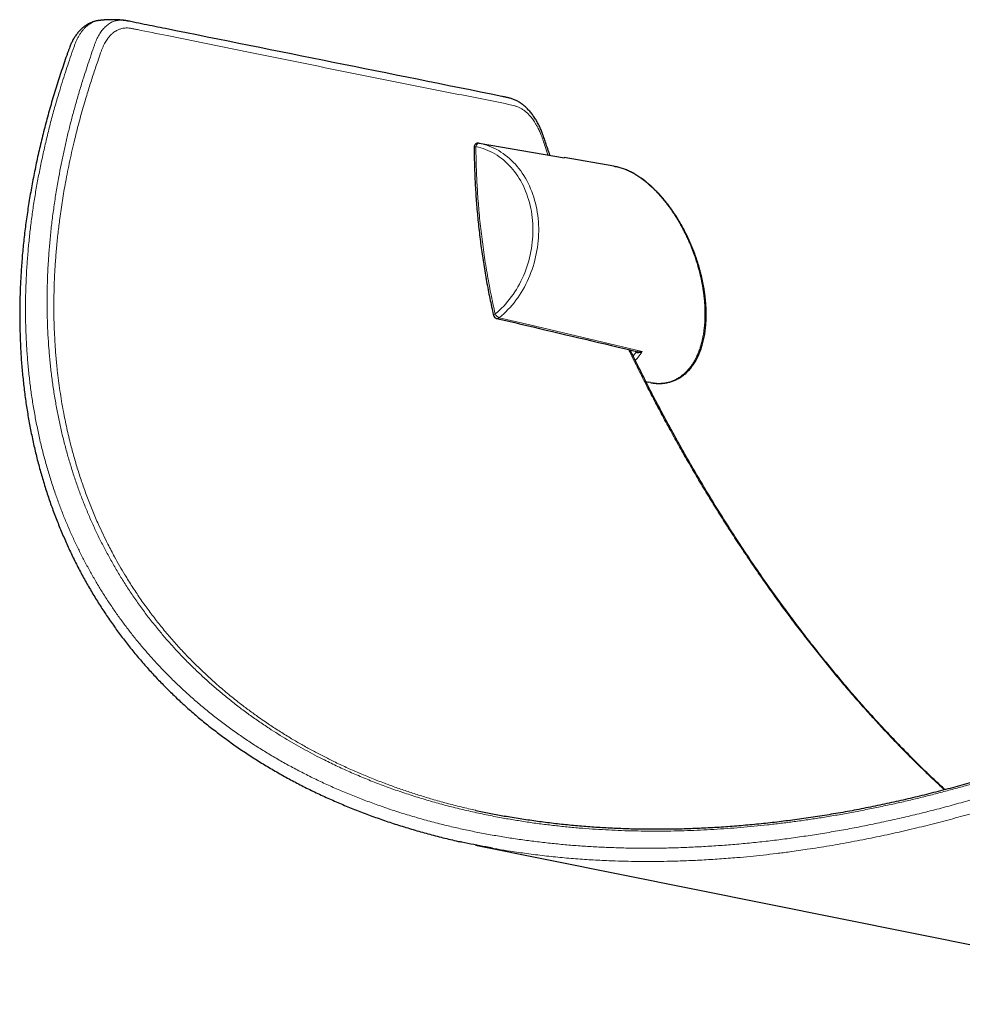
# Model space of a CAD drawing. Units: millimetres. Extents: x 8 to 1580, y 12 to 1156.
# Drawn here: x 1375 to 1487, y 32 to 148 of the extents above; entities that cross this region are included whole.
import ezdxf

# ---------------------------------------------------------------- set-up
doc = ezdxf.new("R2010")
doc.units = ezdxf.units.MM

msp = doc.modelspace()

# ---------------------------------------------------------------- linework, layer by layer
at = {"color": 7, "linetype": 'Continuous', "lineweight": 30}
for p, q in [((1387.57, 148.28), (1387.59, 148.28)), ((1429.56, 133.78), (1429.55, 133.78)), ((1429.56, 133.78), (1439.64, 132.05)), ((1445.44, 131.06), (1439.57, 132.07)), ((1439.63, 132.05), (1439.64, 132.05)), ((1449.23, 105.63), (1449.51, 105.56)), ((1449.76, 105.51), (1449.51, 105.57)), ((1429.13, 50.92), (1522.41, 32.11))]:
    msp.add_line(p, q, dxfattribs=at)
at = {"color": 252, "linetype": 'Continuous', "lineweight": 0}
for p, q in [((1439.64, 132.05), (1439.62, 132.06)), ((1432.61, 54.32), (1433.73, 54.12))]:
    msp.add_line(p, q, dxfattribs=at)
at = {"color": 252, "linetype": 'Continuous', "lineweight": 0, "flags": 128}
for points in [[(1429.17, 133.37), (1429.2, 133.45), (1429.23, 133.53), (1429.26, 133.59), (1429.31, 133.65), (1429.35, 133.7), (1429.4, 133.74), (1429.45, 133.77), (1429.51, 133.78), (1429.56, 133.78)], [(1431.93, 113.17), (1432.2, 113.4), (1432.46, 113.63), (1432.71, 113.87), (1432.96, 114.13), (1433.2, 114.39), (1433.44, 114.66), (1433.67, 114.94), (1433.89, 115.23), (1434.11, 115.53), (1434.31, 115.83), (1434.51, 116.14), (1434.7, 116.46), (1434.89, 116.79), (1435.06, 117.12), (1435.23, 117.46), (1435.38, 117.8), (1435.53, 118.15), (1435.67, 118.51), (1435.8, 118.87), (1435.92, 119.23), (1436.03, 119.59), (1436.13, 119.96), (1436.22, 120.34), (1436.3, 120.71), (1436.37, 121.09), (1436.43, 121.47), (1436.48, 121.84), (1436.52, 122.23), (1436.55, 122.61), (1436.57, 122.99), (1436.58, 123.37), (1436.58, 123.75), (1436.56, 124.12), (1436.54, 124.5), (1436.51, 124.87), (1436.47, 125.24), (1436.41, 125.61), (1436.35, 125.98), (1436.28, 126.34), (1436.19, 126.69), (1436.1, 127.05), (1436, 127.39), (1435.88, 127.73), (1435.76, 128.07), (1435.63, 128.4), (1435.49, 128.72), (1435.34, 129.04), (1435.18, 129.35), (1435.01, 129.65), (1434.83, 129.94), (1434.65, 130.23), (1434.46, 130.5), (1434.25, 130.77), (1434.05, 131.03), (1433.83, 131.28), (1433.61, 131.51), (1433.37, 131.74), (1433.14, 131.96), (1432.89, 132.17), (1432.64, 132.37), (1432.38, 132.56), (1432.12, 132.73), (1431.86, 132.89), (1431.58, 133.05), (1431.3, 133.19), (1431.02, 133.32), (1430.74, 133.43), (1430.45, 133.54), (1430.15, 133.63), (1429.86, 133.71), (1429.56, 133.78)], [(1429.17, 133.37), (1429.11, 133.36), (1429.05, 133.34), (1429.01, 133.33), (1428.98, 133.31), (1428.96, 133.29), (1428.96, 133.28)], [(1429.17, 133.37), (1429.47, 133.31), (1429.75, 133.23), (1430.04, 133.14), (1430.32, 133.03), (1430.6, 132.92), (1430.87, 132.79), (1431.14, 132.66), (1431.41, 132.51), (1431.67, 132.35), (1431.92, 132.17), (1432.17, 131.99), (1432.41, 131.8), (1432.65, 131.59), (1432.88, 131.38), (1433.1, 131.15), (1433.32, 130.92), (1433.53, 130.67), (1433.73, 130.42), (1433.92, 130.16), (1434.11, 129.89), (1434.29, 129.61), (1434.46, 129.32), (1434.62, 129.03), (1434.77, 128.72), (1434.91, 128.41), (1435.04, 128.1), (1435.17, 127.77), (1435.28, 127.45), (1435.39, 127.11), (1435.49, 126.77), (1435.57, 126.43), (1435.65, 126.08), (1435.72, 125.73), (1435.77, 125.37), (1435.82, 125.01), (1435.86, 124.65), (1435.88, 124.28), (1435.9, 123.92), (1435.91, 123.55), (1435.9, 123.18), (1435.89, 122.81), (1435.86, 122.44), (1435.83, 122.07), (1435.78, 121.7), (1435.73, 121.33), (1435.66, 120.97), (1435.59, 120.6), (1435.5, 120.24), (1435.41, 119.88), (1435.3, 119.52), (1435.19, 119.17), (1435.07, 118.82), (1434.93, 118.47), (1434.79, 118.13), (1434.64, 117.8), (1434.48, 117.47), (1434.31, 117.14), (1434.14, 116.82), (1433.95, 116.51), (1433.76, 116.21), (1433.56, 115.91), (1433.35, 115.62), (1433.14, 115.34), (1432.92, 115.07), (1432.69, 114.8), (1432.45, 114.55), (1432.21, 114.3), (1431.96, 114.06), (1431.71, 113.84), (1431.45, 113.62)], [(1431.45, 113.62), (1431.39, 113.59), (1431.33, 113.56), (1431.29, 113.54), (1431.26, 113.51), (1431.25, 113.48), (1431.25, 113.47)], [(1448.81, 109.18), (1435.53, 112.32), (1431.93, 113.17)]]:
    msp.add_lwpolyline(points, dxfattribs=at)
at = {"color": 7, "linetype": 'Continuous', "lineweight": 30}
for centre, start, end in [((1429.46, 133.29), 80.2993, 180.3585), ((1431.73, 113.58), 192.8353, 256.7011)]:
    msp.add_arc(centre, 0.5, start, end, dxfattribs=at)
at = {"color": 252, "linetype": 'Continuous', "lineweight": 0}
for centre, radius, start, end in [((1432.26, 114.01), 0.896, 205.8077, 248.6546), ((1431.69, 113.45), 0.363, 258.1064, 310.919), ((1447.86, 109.19), 0.235, 338.9531, 4.9249)]:
    msp.add_arc(centre, radius, start, end, dxfattribs=at)
msp.add_ellipse((1441.39, 119.26), major_axis=(-4.59, 11.9), ratio=0.558001, start_param=3.439517, end_param=3.512987, dxfattribs=at)
at = {"color": 7, "linetype": 'Continuous', "lineweight": 30}
for points, knots in [([(1384.66, 148.25), (1384.62, 148.24), (1384.52, 148.23), (1384.36, 148.2), (1384.17, 148.15), (1383.99, 148.09), (1383.8, 148.02), (1383.62, 147.94), (1383.44, 147.85), (1383.27, 147.75), (1383.09, 147.63), (1382.92, 147.51), (1382.76, 147.38), (1382.6, 147.23), (1382.44, 147.08), (1382.29, 146.92), (1382.15, 146.74), (1382.01, 146.56), (1381.88, 146.37), (1381.75, 146.18), (1381.63, 145.97), (1381.53, 145.77), (1381.43, 145.57), (1381.34, 145.36), (1381.25, 145.12), (1381.14, 144.83), (1381.02, 144.5), (1380.82, 143.93), (1380.54, 143.13), (1380.21, 142.12), (1379.88, 141.12), (1379.57, 140.11), (1379.26, 139.11), (1378.97, 138.11), (1378.69, 137.11), (1378.42, 136.12), (1378.17, 135.13), (1377.92, 134.13), (1377.68, 133.15), (1377.46, 132.16), (1377.25, 131.18), (1377.05, 130.19), (1376.86, 129.22), (1376.68, 128.24), (1376.51, 127.27), (1376.36, 126.3), (1376.21, 125.33), (1376.08, 124.37), (1375.95, 123.41), (1375.84, 122.46), (1375.74, 121.51), (1375.65, 120.56), (1375.58, 119.62), (1375.51, 118.68), (1375.46, 117.74), (1375.41, 116.81), (1375.38, 115.89), (1375.36, 114.96), (1375.34, 114.04), (1375.34, 113.12), (1375.35, 112.21), (1375.38, 111.3), (1375.41, 110.39), (1375.45, 109.49), (1375.5, 108.6), (1375.57, 107.71), (1375.65, 106.82), (1375.73, 105.94), (1375.83, 105.07), (1375.94, 104.2), (1376.05, 103.33), (1376.18, 102.47), (1376.32, 101.62), (1376.47, 100.77), (1376.63, 99.93), (1376.8, 99.09), (1376.98, 98.26), (1377.17, 97.43), (1377.37, 96.61), (1377.58, 95.79), (1377.81, 94.98), (1378.04, 94.18), (1378.28, 93.38), (1378.53, 92.58), (1378.79, 91.8), (1379.06, 91.02), (1379.34, 90.24), (1379.63, 89.47), (1379.94, 88.71), (1380.25, 87.96), (1380.57, 87.21), (1380.9, 86.46), (1381.23, 85.72), (1381.58, 84.99), (1381.94, 84.26), (1382.31, 83.54), (1382.69, 82.83), (1383.08, 82.12), (1383.48, 81.42), (1383.88, 80.72), (1384.3, 80.03), (1384.72, 79.35), (1385.16, 78.68), (1385.6, 78.01), (1386.05, 77.35), (1386.51, 76.69), (1386.98, 76.05), (1387.45, 75.41), (1387.94, 74.78), (1388.43, 74.15), (1388.94, 73.53), (1389.45, 72.92), (1389.97, 72.32), (1390.5, 71.72), (1391.04, 71.13), (1391.58, 70.54), (1392.14, 69.97), (1392.7, 69.39), (1393.28, 68.83), (1393.86, 68.27), (1394.44, 67.73), (1395.04, 67.18), (1395.65, 66.65), (1396.26, 66.12), (1396.88, 65.6), (1397.51, 65.09), (1398.15, 64.59), (1398.79, 64.09), (1399.45, 63.6), (1400.11, 63.12), (1400.78, 62.64), (1401.46, 62.17), (1402.14, 61.71), (1402.83, 61.26), (1403.53, 60.82), (1404.23, 60.38), (1404.95, 59.96), (1405.67, 59.54), (1406.39, 59.12), (1407.13, 58.72), (1407.87, 58.32), (1408.62, 57.93), (1409.38, 57.55), (1410.14, 57.18), (1410.91, 56.81), (1411.69, 56.46), (1412.47, 56.11), (1413.26, 55.77), (1414.06, 55.43), (1414.86, 55.11), (1415.68, 54.79), (1416.5, 54.48), (1417.32, 54.18), (1418.16, 53.89), (1419, 53.6), (1419.84, 53.32), (1420.7, 53.06), (1421.56, 52.8), (1422.42, 52.54), (1423.29, 52.3), (1424.17, 52.06), (1425.06, 51.84), (1425.95, 51.62), (1426.71, 51.44), (1427.18, 51.33), (1427.35, 51.3)], [0, 0, 0, 0, 0.000911, 0.002648, 0.004383, 0.00612, 0.007864, 0.009626, 0.011356, 0.013124, 0.01491, 0.016709, 0.018521, 0.020341, 0.022167, 0.023995, 0.025821, 0.027644, 0.02947, 0.031327, 0.033178, 0.035012, 0.036551, 0.038099, 0.040056, 0.042274, 0.044972, 0.048012, 0.056058, 0.064089, 0.072101, 0.080095, 0.088071, 0.096027, 0.103964, 0.111883, 0.119779, 0.127655, 0.135519, 0.143367, 0.151196, 0.159003, 0.166784, 0.174536, 0.182261, 0.189997, 0.197705, 0.205386, 0.213041, 0.220672, 0.228278, 0.235862, 0.243425, 0.250967, 0.25849, 0.265996, 0.273485, 0.280958, 0.288417, 0.295863, 0.303297, 0.310714, 0.318096, 0.325455, 0.33279, 0.340105, 0.347401, 0.354678, 0.361939, 0.369184, 0.376388, 0.383573, 0.390748, 0.397909, 0.405052, 0.412174, 0.419271, 0.42634, 0.433378, 0.440409, 0.447449, 0.454463, 0.461453, 0.46842, 0.475365, 0.482291, 0.489197, 0.496086, 0.502959, 0.509818, 0.516663, 0.523495, 0.530317, 0.53713, 0.543934, 0.550731, 0.557523, 0.564312, 0.571027, 0.577749, 0.584473, 0.591192, 0.597899, 0.60459, 0.611258, 0.617899, 0.624508, 0.631105, 0.637723, 0.644329, 0.650924, 0.657509, 0.664086, 0.670656, 0.67722, 0.68378, 0.690335, 0.696886, 0.703427, 0.70996, 0.716486, 0.723006, 0.729521, 0.736033, 0.742543, 0.749052, 0.755564, 0.762029, 0.76851, 0.775007, 0.781513, 0.788021, 0.794524, 0.801015, 0.807487, 0.813934, 0.820352, 0.826841, 0.833324, 0.839802, 0.846276, 0.852747, 0.859218, 0.865688, 0.872159, 0.878632, 0.885107, 0.891587, 0.898073, 0.904564, 0.911064, 0.917572, 0.924091, 0.930621, 0.937163, 0.943718, 0.950267, 0.956811, 0.963371, 0.969945, 0.97653, 0.983125, 0.989726, 0.996331, 1, 1, 1, 1]), ([(1387.59, 148.28), (1387.55, 148.28), (1387.48, 148.29), (1387.36, 148.3), (1387.24, 148.31), (1387.12, 148.32), (1387.02, 148.33), (1386.91, 148.33), (1386.75, 148.34), (1386.58, 148.35), (1386.41, 148.35), (1386.24, 148.35), (1386.07, 148.35), (1385.91, 148.35), (1385.75, 148.34), (1385.61, 148.33), (1385.49, 148.33), (1385.41, 148.32), (1385.33, 148.32), (1385.25, 148.31), (1385.15, 148.3), (1385.03, 148.29), (1384.92, 148.28), (1384.81, 148.27), (1384.72, 148.26), (1384.68, 148.25), (1384.66, 148.25)], [0, 0, 0, 0, 0.03247, 0.075308, 0.123154, 0.164245, 0.195376, 0.22667, 0.28317, 0.353457, 0.400768, 0.460436, 0.523845, 0.57239, 0.619288, 0.688003, 0.719742, 0.742655, 0.767531, 0.796067, 0.83012, 0.871043, 0.913488, 0.949634, 0.979816, 1, 1, 1, 1]), ([(1437.91, 132.35), (1437.82, 132.6), (1437.65, 133.1), (1437.41, 133.79), (1437.23, 134.34), (1437.1, 134.72), (1437, 134.98), (1436.91, 135.22), (1436.81, 135.46), (1436.7, 135.7), (1436.58, 135.94), (1436.46, 136.17), (1436.33, 136.4), (1436.2, 136.63), (1436.06, 136.84), (1435.91, 137.05), (1435.76, 137.25), (1435.6, 137.45), (1435.44, 137.63), (1435.27, 137.81), (1435.1, 137.98), (1434.93, 138.14), (1434.75, 138.29), (1434.57, 138.42), (1434.39, 138.55), (1434.2, 138.66), (1434.01, 138.77), (1433.81, 138.86), (1433.62, 138.95), (1433.42, 139.02), (1433.23, 139.08), (1433.05, 139.13), (1432.88, 139.16), (1432.72, 139.2), (1432.56, 139.23), (1432.41, 139.26), (1418.96, 141.98), (1404.9, 144.81), (1390.45, 147.72), (1388.96, 148.02), (1388.32, 148.15), (1388.04, 148.21), (1387.91, 148.23), (1387.76, 148.26), (1387.63, 148.27), (1387.58, 148.28)], [0, 0, 0, 0, 0.009277, 0.018777, 0.025884, 0.029902, 0.033011, 0.035973, 0.039064, 0.042372, 0.045688, 0.049015, 0.052352, 0.055709, 0.059079, 0.062461, 0.065855, 0.06926, 0.072675, 0.076096, 0.079521, 0.082955, 0.086309, 0.089632, 0.09296, 0.096295, 0.09964, 0.102996, 0.106368, 0.109757, 0.113167, 0.115993, 0.118886, 0.121841, 0.124821, 0.127787, 0.131407, 0.904453, 0.95298, 0.978, 0.990561, 0.992028, 0.993509, 0.997086, 1, 1, 1, 1]), ([(1428.96, 133.28), (1428.96, 133.12), (1428.97, 132.62), (1428.98, 131.78), (1429.01, 130.76), (1429.05, 129.75), (1429.1, 128.74), (1429.16, 127.72), (1429.23, 126.71), (1429.32, 125.7), (1429.41, 124.7), (1429.52, 123.69), (1429.64, 122.69), (1429.76, 121.68), (1429.9, 120.68), (1430.05, 119.68), (1430.21, 118.69), (1430.39, 117.69), (1430.57, 116.7), (1430.76, 115.7), (1430.97, 114.72), (1431.13, 113.97), (1431.23, 113.56), (1431.25, 113.47)], [0, 0, 0, 0, 0.024561, 0.075201, 0.125843, 0.176485, 0.227125, 0.277759, 0.328386, 0.379002, 0.429606, 0.480195, 0.530773, 0.58137, 0.631983, 0.682614, 0.73326, 0.783918, 0.834586, 0.885262, 0.935942, 0.986625, 1, 1, 1, 1]), ([(1439.59, 132.06), (1439.57, 132.06), (1439.55, 132.07), (1439.53, 132.07), (1439.53, 132.07)], [0, 0, 0, 0, 0.75594, 1, 1, 1, 1]), ([(1445.44, 131.06), (1445.48, 131.05), (1445.57, 131.04), (1445.65, 131.02), (1445.69, 131.01)], [0, 0, 0, 0, 0.484265, 1, 1, 1, 1]), ([(1449.77, 105.51), (1449.84, 105.5), (1449.98, 105.47), (1450.21, 105.44), (1450.45, 105.42), (1450.68, 105.41), (1450.91, 105.41), (1451.14, 105.42), (1451.37, 105.44), (1451.6, 105.48), (1451.82, 105.52), (1452.04, 105.57), (1452.26, 105.64), (1452.47, 105.71), (1452.68, 105.8), (1452.88, 105.89), (1453.08, 106), (1453.28, 106.11), (1453.47, 106.24), (1453.66, 106.38), (1453.84, 106.52), (1454.02, 106.68), (1454.19, 106.85), (1454.36, 107.03), (1454.52, 107.22), (1454.67, 107.41), (1454.82, 107.62), (1454.97, 107.84), (1455.11, 108.07), (1455.24, 108.31), (1455.36, 108.56), (1455.48, 108.82), (1455.59, 109.09), (1455.7, 109.36), (1455.8, 109.65), (1455.89, 109.94), (1455.97, 110.24), (1456.04, 110.55), (1456.11, 110.87), (1456.17, 111.19), (1456.22, 111.52), (1456.26, 111.86), (1456.3, 112.21), (1456.32, 112.56), (1456.34, 112.91), (1456.35, 113.27), (1456.35, 113.64), (1456.35, 114.01), (1456.33, 114.38), (1456.31, 114.76), (1456.28, 115.14), (1456.24, 115.52), (1456.19, 115.9), (1456.14, 116.29), (1456.08, 116.68), (1456.01, 117.06), (1455.93, 117.45), (1455.85, 117.84), (1455.75, 118.23), (1455.65, 118.62), (1455.55, 119.01), (1455.44, 119.39), (1455.32, 119.78), (1455.19, 120.16), (1455.06, 120.54), (1454.92, 120.92), (1454.77, 121.29), (1454.62, 121.66), (1454.47, 122.02), (1454.3, 122.39), (1454.14, 122.74), (1453.96, 123.1), (1453.79, 123.44), (1453.61, 123.79), (1453.42, 124.12), (1453.23, 124.45), (1453.03, 124.78), (1452.84, 125.1), (1452.63, 125.41), (1452.43, 125.71), (1452.22, 126.01), (1452, 126.3), (1451.79, 126.59), (1451.57, 126.86), (1451.35, 127.13), (1451.12, 127.4), (1450.9, 127.65), (1450.67, 127.9), (1450.44, 128.13), (1450.21, 128.36), (1449.97, 128.59), (1449.74, 128.8), (1449.5, 129), (1449.26, 129.2), (1449.02, 129.39), (1448.78, 129.57), (1448.53, 129.73), (1448.29, 129.9), (1448.05, 130.05), (1447.8, 130.19), (1447.56, 130.32), (1447.31, 130.44), (1447.07, 130.56), (1446.82, 130.66), (1446.58, 130.76), (1446.33, 130.84), (1446.09, 130.91), (1445.88, 130.97), (1445.75, 131), (1445.7, 131.01)], [0, 0, 0, 0, 0.006956, 0.015326, 0.023717, 0.03213, 0.040564, 0.049023, 0.057507, 0.06602, 0.074563, 0.083142, 0.091761, 0.100423, 0.109135, 0.117902, 0.12673, 0.135626, 0.144594, 0.153641, 0.162772, 0.17199, 0.181301, 0.190705, 0.200207, 0.209805, 0.2195, 0.229291, 0.239176, 0.249152, 0.259215, 0.269361, 0.279587, 0.289886, 0.300254, 0.310685, 0.321175, 0.331716, 0.342304, 0.352934, 0.363599, 0.374295, 0.385016, 0.395756, 0.40651, 0.417273, 0.428041, 0.438806, 0.449564, 0.460309, 0.471037, 0.481743, 0.492422, 0.50307, 0.513683, 0.524257, 0.534788, 0.545271, 0.555705, 0.566084, 0.576407, 0.58667, 0.59687, 0.607005, 0.617074, 0.627073, 0.637001, 0.646857, 0.65664, 0.666349, 0.675983, 0.685541, 0.695025, 0.704433, 0.713767, 0.723027, 0.732214, 0.741329, 0.750374, 0.759351, 0.768261, 0.777107, 0.785892, 0.794617, 0.803285, 0.811901, 0.820466, 0.828984, 0.837458, 0.845893, 0.854291, 0.862656, 0.870993, 0.879305, 0.887596, 0.895869, 0.904129, 0.91238, 0.920624, 0.928866, 0.937108, 0.945353, 0.953604, 0.961864, 0.970134, 0.978416, 0.986714, 0.995027, 1, 1, 1, 1]), ([(1431.62, 113.09), (1433.05, 112.76), (1438.6, 111.44), (1444.15, 110.13), (1448.27, 109.16)], [0, 0, 0, 0, 0.257771, 1, 1, 1, 1]), ([(1484.52, 57.45), (1484.32, 57.64), (1483.88, 58.04), (1483.23, 58.66), (1482.54, 59.31), (1481.86, 59.97), (1481.18, 60.64), (1480.5, 61.32), (1479.82, 62.01), (1479.14, 62.7), (1478.47, 63.4), (1477.8, 64.11), (1477.13, 64.83), (1476.46, 65.56), (1475.79, 66.3), (1475.12, 67.04), (1474.46, 67.79), (1473.8, 68.55), (1473.14, 69.31), (1472.48, 70.09), (1471.82, 70.87), (1471.17, 71.66), (1470.52, 72.45), (1469.88, 73.26), (1469.23, 74.07), (1468.59, 74.89), (1467.94, 75.72), (1467.31, 76.55), (1466.67, 77.39), (1466.04, 78.24), (1465.41, 79.09), (1464.79, 79.95), (1464.16, 80.82), (1463.54, 81.7), (1462.93, 82.58), (1462.31, 83.47), (1461.7, 84.37), (1461.1, 85.27), (1460.49, 86.18), (1459.89, 87.1), (1459.3, 88.02), (1458.7, 88.95), (1458.11, 89.88), (1457.53, 90.82), (1456.94, 91.77), (1456.36, 92.73), (1455.79, 93.7), (1455.21, 94.67), (1454.64, 95.64), (1454.08, 96.62), (1453.52, 97.61), (1452.96, 98.6), (1452.41, 99.6), (1451.86, 100.6), (1451.32, 101.61), (1450.78, 102.63), (1450.24, 103.65), (1449.71, 104.67), (1449.19, 105.7), (1448.67, 106.74), (1448.15, 107.78), (1447.72, 108.66), (1447.46, 109.19), (1447.38, 109.37)], [0, 0, 0, 0, 0.013709, 0.029233, 0.044789, 0.060375, 0.07599, 0.091631, 0.107298, 0.122987, 0.138696, 0.154429, 0.170229, 0.186051, 0.201897, 0.21777, 0.233673, 0.249609, 0.265582, 0.281593, 0.297648, 0.313688, 0.329755, 0.345895, 0.362095, 0.378343, 0.394627, 0.410933, 0.427248, 0.443559, 0.459881, 0.476373, 0.492887, 0.509425, 0.525991, 0.542587, 0.559217, 0.575885, 0.592593, 0.609345, 0.626143, 0.642991, 0.659893, 0.676851, 0.693869, 0.71095, 0.728097, 0.745314, 0.762563, 0.779827, 0.797133, 0.814484, 0.831883, 0.849332, 0.866834, 0.884392, 0.901999, 0.919616, 0.937296, 0.955034, 0.972825, 0.990666, 1, 1, 1, 1]), ([(1448.27, 109.16), (1448.27, 109.16), (1448.26, 109.16), (1448.25, 109.17), (1448.25, 109.17)], [0, 0, 0, 0, 0.777617, 1, 1, 1, 1]), ([(1569.02, 60.73), (1569.01, 60.75), (1568.95, 60.8), (1568.85, 60.89), (1568.72, 60.99), (1568.58, 61.08), (1568.43, 61.17), (1568.27, 61.26), (1568.1, 61.33), (1567.93, 61.39), (1567.75, 61.45), (1567.55, 61.51), (1567.33, 61.56), (1567.09, 61.61), (1566.85, 61.66), (1566.63, 61.7), (1566.42, 61.74), (1552.44, 64.56), (1538.11, 67.44), (1523.87, 70.32), (1523.25, 70.44), (1523.04, 70.49), (1522.9, 70.52), (1522.72, 70.55), (1522.52, 70.6), (1522.32, 70.63), (1522.12, 70.67), (1521.92, 70.69), (1521.71, 70.72), (1521.49, 70.73), (1521.27, 70.74), (1521.04, 70.74), (1520.8, 70.73), (1520.56, 70.71), (1520.32, 70.69), (1520.07, 70.66), (1519.81, 70.62), (1519.56, 70.57), (1519.3, 70.52), (1519.04, 70.46), (1518.78, 70.39), (1518.52, 70.32), (1518.26, 70.24), (1518, 70.16), (1517.74, 70.07), (1517.48, 69.98), (1517.23, 69.88), (1516.98, 69.78), (1516.74, 69.68), (1516.49, 69.57), (1516.24, 69.45), (1515.97, 69.33), (1515.68, 69.18), (1515.12, 68.91), (1514.28, 68.5), (1513.18, 67.98), (1512.06, 67.46), (1510.94, 66.94), (1509.81, 66.44), (1508.69, 65.94), (1507.56, 65.45), (1506.44, 64.97), (1505.31, 64.5), (1504.18, 64.04), (1503.06, 63.59), (1501.93, 63.14), (1500.8, 62.71), (1499.68, 62.29), (1498.55, 61.87), (1497.43, 61.46), (1496.3, 61.07), (1495.18, 60.68), (1494.05, 60.3), (1492.93, 59.93), (1491.81, 59.57), (1490.69, 59.22), (1489.57, 58.88), (1488.46, 58.55), (1487.34, 58.22), (1486.23, 57.91), (1485.12, 57.61), (1484.01, 57.31), (1482.9, 57.03), (1481.79, 56.75), (1480.69, 56.48), (1479.58, 56.23), (1478.48, 55.98), (1477.38, 55.74), (1476.28, 55.51), (1475.19, 55.29), (1474.1, 55.07), (1473.01, 54.87), (1471.92, 54.68), (1470.84, 54.5), (1469.76, 54.32), (1468.69, 54.16), (1467.61, 54), (1466.55, 53.86), (1465.48, 53.72), (1464.42, 53.59), (1463.36, 53.47), (1462.3, 53.37), (1461.25, 53.27), (1460.21, 53.17), (1459.17, 53.09), (1458.13, 53.02), (1457.09, 52.96), (1456.06, 52.9), (1455.03, 52.86), (1454.01, 52.82), (1453, 52.79), (1451.98, 52.78), (1450.98, 52.77), (1449.98, 52.77), (1448.98, 52.78), (1447.99, 52.79), (1447, 52.82), (1446.02, 52.86), (1445.04, 52.9), (1444.07, 52.96), (1443.1, 53.02), (1442.13, 53.09), (1441.17, 53.17), (1440.22, 53.26), (1439.27, 53.36), (1438.33, 53.46), (1437.39, 53.58), (1436.46, 53.7), (1435.53, 53.83), (1434.61, 53.98), (1433.69, 54.13), (1433.02, 54.24), (1432.66, 54.31), (1432.6, 54.32)], [0, 0, 0, 0, 0.000505, 0.001952, 0.003424, 0.004921, 0.006446, 0.007997, 0.009575, 0.011137, 0.012744, 0.014519, 0.016502, 0.018749, 0.021262, 0.023168, 0.025229, 0.027609, 0.428064, 0.440144, 0.444313, 0.44546, 0.446603, 0.448628, 0.450512, 0.452294, 0.453995, 0.455631, 0.457388, 0.459083, 0.460706, 0.46245, 0.46419, 0.465925, 0.467655, 0.46938, 0.471101, 0.472819, 0.474534, 0.476228, 0.477901, 0.479563, 0.481214, 0.482857, 0.484494, 0.486127, 0.487757, 0.489205, 0.49075, 0.492275, 0.493869, 0.495545, 0.4973, 0.499414, 0.506147, 0.513152, 0.520181, 0.527196, 0.534194, 0.541177, 0.548143, 0.555092, 0.562025, 0.568939, 0.575836, 0.582715, 0.589576, 0.596418, 0.603242, 0.610046, 0.616831, 0.623601, 0.630366, 0.637105, 0.643821, 0.650514, 0.657186, 0.663837, 0.670469, 0.677082, 0.683678, 0.690257, 0.696822, 0.703372, 0.709909, 0.716434, 0.722948, 0.729452, 0.735929, 0.74238, 0.74881, 0.755221, 0.761614, 0.76799, 0.774351, 0.780698, 0.787031, 0.793321, 0.799607, 0.805885, 0.81215, 0.8184, 0.824628, 0.830833, 0.837008, 0.843155, 0.849336, 0.855493, 0.861628, 0.867742, 0.873836, 0.879912, 0.88597, 0.892012, 0.89804, 0.904054, 0.910055, 0.916045, 0.922025, 0.927997, 0.93396, 0.939917, 0.945869, 0.951816, 0.957702, 0.963593, 0.969488, 0.975383, 0.981269, 0.987142, 0.992997, 0.998827, 1, 1, 1, 1]), ([(1429.15, 55.01), (1429.68, 54.9), (1430.74, 54.67), (1431.9, 54.44), (1432.53, 54.33), (1432.61, 54.32)], [0, 0, 0, 0, 0.461436, 0.931483, 1, 1, 1, 1]), ([(1431.15, 50.54), (1430.88, 50.59), (1430.14, 50.72), (1428.93, 50.96), (1427.93, 51.16), (1427.41, 51.28), (1427.35, 51.3)], [0, 0, 0, 0, 0.208779, 0.582722, 0.956666, 1, 1, 1, 1])]:
    msp.add_open_spline(points, degree=3, knots=knots, dxfattribs=at)
at = {"color": 252, "linetype": 'Continuous', "lineweight": 0}
for points, knots in [([(1384.69, 148.25), (1384.61, 148.24), (1384.44, 148.22), (1384.18, 148.14), (1383.91, 148.03), (1383.64, 147.88), (1383.38, 147.7), (1383.12, 147.48), (1382.88, 147.23), (1382.66, 146.95), (1382.45, 146.65), (1382.26, 146.33), (1382.09, 145.99), (1381.94, 145.64), (1381.79, 145.25), (1381.65, 144.86), (1381.42, 144.2), (1381.11, 143.3), (1380.72, 142.12), (1380.34, 140.93), (1379.92, 139.53), (1379.46, 137.97), (1378.99, 136.24), (1378.56, 134.51), (1378.16, 132.78), (1377.79, 131.05), (1377.45, 129.32), (1377.15, 127.6), (1376.88, 125.87), (1376.65, 124.15), (1376.46, 122.43), (1376.3, 120.72), (1376.17, 118.98), (1376.08, 117.22), (1376.03, 115.44), (1376.02, 113.67), (1376.06, 111.93), (1376.13, 110.23), (1376.24, 108.56), (1376.39, 106.89), (1376.57, 105.24), (1376.8, 103.6), (1377.07, 101.96), (1377.38, 100.34), (1377.72, 98.73), (1378.11, 97.14), (1378.55, 95.55), (1379.02, 93.98), (1379.51, 92.51), (1380, 91.12), (1380.5, 89.83), (1381.03, 88.54), (1381.6, 87.27), (1382.18, 86.02), (1382.8, 84.8), (1383.44, 83.59), (1384.11, 82.4), (1384.8, 81.23), (1385.53, 80.07), (1386.29, 78.93), (1387.07, 77.8), (1387.89, 76.7), (1388.73, 75.6), (1389.61, 74.53), (1390.51, 73.48), (1391.44, 72.44), (1392.4, 71.43), (1393.38, 70.43), (1394.43, 69.43), (1395.54, 68.41), (1396.71, 67.4), (1397.92, 66.41), (1399.15, 65.44), (1400.42, 64.51), (1401.72, 63.6), (1403.04, 62.72), (1404.39, 61.87), (1405.78, 61.05), (1407.19, 60.26), (1408.63, 59.5), (1410.09, 58.76), (1411.58, 58.06), (1413.1, 57.39), (1414.64, 56.75), (1416.2, 56.14), (1417.83, 55.55), (1419.52, 54.97), (1421.28, 54.42), (1423.06, 53.9), (1424.81, 53.44), (1426.51, 53.03), (1428.16, 52.66), (1429.83, 52.32), (1431.52, 52.02), (1433.21, 51.74), (1434.93, 51.49), (1436.65, 51.27), (1438.39, 51.08), (1440.14, 50.91), (1441.9, 50.78), (1443.66, 50.68), (1445.48, 50.6), (1447.34, 50.55), (1449.25, 50.54), (1451.17, 50.55), (1453.1, 50.6), (1455.05, 50.68), (1457.01, 50.79), (1458.98, 50.93), (1460.95, 51.1), (1462.92, 51.3), (1464.9, 51.53), (1466.88, 51.8), (1468.86, 52.09), (1470.84, 52.41), (1472.82, 52.76), (1474.8, 53.13), (1476.82, 53.55), (1478.87, 54), (1480.95, 54.48), (1483.04, 55), (1485.12, 55.55), (1487.21, 56.13), (1489.3, 56.74), (1491.38, 57.38), (1493.46, 58.04), (1495.53, 58.74), (1497.6, 59.46), (1499.67, 60.21), (1501.71, 60.98), (1503.74, 61.78), (1505.74, 62.59), (1507.74, 63.43), (1509.69, 64.28), (1511.61, 65.14), (1513.49, 66), (1514.89, 66.67), (1515.83, 67.13), (1516.31, 67.36), (1516.8, 67.59), (1517.29, 67.81), (1517.79, 68.01), (1518.28, 68.19), (1518.76, 68.34), (1519.23, 68.48), (1519.69, 68.59), (1520.15, 68.69), (1520.59, 68.76), (1521.02, 68.81), (1521.44, 68.85), (1521.84, 68.86), (1522.23, 68.85), (1522.61, 68.82), (1522.98, 68.76), (1523.34, 68.68), (1523.75, 68.59), (1524.2, 68.5), (1524.89, 68.36), (1525.74, 68.19), (1527.12, 67.92), (1536.32, 66.06), (1548.24, 63.66), (1561.38, 61), (1566.54, 59.97), (1568.81, 59.51), (1569.26, 59.43), (1569.59, 59.36), (1569.82, 59.29), (1570.04, 59.21), (1570.23, 59.1), (1570.41, 58.98), (1570.57, 58.83), (1570.64, 58.72), (1570.68, 58.66)], [0, 0, 0, 0, 0.0012, 0.002753, 0.004303, 0.005849, 0.007395, 0.008948, 0.010502, 0.012054, 0.013601, 0.01502, 0.016441, 0.017861, 0.019315, 0.02077, 0.022225, 0.026605, 0.030693, 0.03523, 0.039766, 0.04612, 0.052475, 0.05883, 0.065184, 0.071539, 0.077894, 0.08425, 0.090604, 0.096959, 0.103315, 0.109671, 0.116025, 0.12267, 0.129315, 0.13596, 0.142604, 0.14896, 0.155317, 0.161674, 0.168029, 0.174385, 0.180743, 0.1871, 0.193456, 0.199812, 0.20617, 0.212528, 0.218885, 0.224293, 0.229702, 0.235112, 0.240521, 0.245929, 0.251229, 0.256529, 0.26183, 0.267131, 0.27243, 0.27773, 0.283031, 0.288333, 0.293634, 0.298934, 0.304234, 0.309536, 0.314838, 0.320139, 0.325439, 0.331238, 0.337039, 0.34284, 0.34864, 0.354439, 0.360221, 0.366004, 0.371787, 0.377569, 0.383351, 0.389134, 0.394917, 0.400699, 0.406481, 0.412264, 0.418047, 0.423829, 0.430063, 0.436299, 0.442534, 0.448769, 0.454355, 0.459943, 0.465531, 0.471117, 0.476704, 0.482291, 0.487878, 0.493465, 0.499051, 0.504638, 0.510225, 0.515811, 0.521753, 0.527696, 0.533639, 0.53958, 0.545595, 0.551611, 0.557628, 0.563643, 0.569657, 0.575673, 0.581689, 0.587703, 0.593718, 0.599733, 0.605748, 0.611762, 0.618115, 0.624469, 0.630822, 0.637175, 0.643582, 0.649989, 0.656397, 0.662803, 0.66924, 0.675678, 0.682116, 0.688553, 0.694891, 0.70123, 0.707569, 0.713907, 0.719956, 0.726006, 0.732056, 0.733624, 0.735193, 0.736761, 0.738348, 0.739936, 0.741523, 0.743039, 0.74456, 0.746084, 0.747606, 0.749122, 0.750637, 0.752156, 0.753677, 0.755196, 0.756711, 0.758416, 0.760123, 0.761831, 0.764402, 0.766974, 0.772117, 0.777173, 0.787548, 0.909936, 0.955857, 0.984439, 0.98717, 0.9899, 0.99128, 0.992663, 0.994045, 0.995425, 0.996952, 0.998485, 1, 1, 1, 1]), ([(1569.02, 60.73), (1568.99, 60.76), (1568.93, 60.82), (1568.8, 60.91), (1568.64, 61.01), (1568.46, 61.09), (1568.23, 61.17), (1567.95, 61.25), (1567.62, 61.32), (1567.06, 61.43), (1565.95, 61.66), (1564.27, 61.99), (1554.91, 63.88), (1543.22, 66.24), (1530.39, 68.82), (1525.43, 69.83), (1523.27, 70.26), (1522.85, 70.35), (1522.49, 70.41), (1522.2, 70.45), (1521.9, 70.49), (1521.58, 70.5), (1521.25, 70.51), (1520.92, 70.49), (1520.58, 70.47), (1520.22, 70.43), (1519.84, 70.37), (1519.47, 70.3), (1519.09, 70.22), (1518.71, 70.12), (1518.32, 70.01), (1517.92, 69.88), (1517.51, 69.74), (1517.12, 69.59), (1516.73, 69.44), (1516.35, 69.27), (1515.98, 69.1), (1514.98, 68.62), (1513.37, 67.84), (1511.36, 66.91), (1509.58, 66.11), (1507.79, 65.33), (1505.76, 64.47), (1503.47, 63.54), (1501.17, 62.64), (1498.86, 61.77), (1496.54, 60.94), (1494.21, 60.14), (1491.87, 59.38), (1489.78, 58.73), (1487.95, 58.19), (1486.37, 57.75), (1484.8, 57.32), (1483.22, 56.91), (1481.64, 56.51), (1480.02, 56.12), (1478.37, 55.75), (1476.68, 55.39), (1474.99, 55.05), (1473.3, 54.72), (1471.6, 54.42), (1469.95, 54.15), (1468.33, 53.9), (1466.74, 53.68), (1465.16, 53.48), (1463.57, 53.29), (1461.99, 53.13), (1460.41, 52.99), (1458.83, 52.86), (1457.26, 52.76), (1455.69, 52.68), (1454.12, 52.61), (1452.56, 52.57), (1451, 52.55), (1449.45, 52.56), (1447.9, 52.58), (1446.36, 52.62), (1444.83, 52.69), (1443.3, 52.78), (1441.73, 52.89), (1440.12, 53.03), (1438.47, 53.21), (1436.84, 53.4), (1435.21, 53.63), (1433.6, 53.89), (1431.91, 54.18), (1430.15, 54.53), (1428.32, 54.93), (1426.5, 55.36), (1424.71, 55.84), (1422.95, 56.35), (1421.2, 56.9), (1419.48, 57.48), (1417.79, 58.1), (1416.12, 58.76), (1414.49, 59.45), (1412.88, 60.18), (1411.44, 60.88), (1410.17, 61.53), (1409.06, 62.13), (1407.96, 62.74), (1406.88, 63.37), (1405.82, 64.03), (1404.69, 64.75), (1403.51, 65.54), (1402.28, 66.41), (1401.08, 67.31), (1399.9, 68.24), (1398.76, 69.18), (1397.64, 70.16), (1396.56, 71.15), (1395.5, 72.17), (1394.48, 73.21), (1393.48, 74.28), (1392.52, 75.36), (1391.57, 76.5), (1390.63, 77.68), (1389.7, 78.91), (1388.81, 80.17), (1387.98, 81.42), (1387.19, 82.67), (1386.46, 83.91), (1385.76, 85.16), (1385.09, 86.43), (1384.45, 87.72), (1383.85, 89.03), (1383.28, 90.35), (1382.75, 91.68), (1382.24, 93.02), (1381.78, 94.38), (1381.34, 95.76), (1380.93, 97.17), (1380.54, 98.62), (1380.18, 100.11), (1379.86, 101.61), (1379.58, 103.15), (1379.32, 104.72), (1379.1, 106.32), (1378.92, 107.93), (1378.78, 109.54), (1378.67, 111.17), (1378.6, 112.8), (1378.57, 114.44), (1378.57, 116.09), (1378.62, 117.75), (1378.69, 119.4), (1378.81, 121.07), (1378.96, 122.77), (1379.14, 124.5), (1379.38, 126.26), (1379.64, 128.03), (1379.93, 129.7), (1380.23, 131.26), (1380.53, 132.71), (1380.86, 134.17), (1381.21, 135.63), (1381.59, 137.08), (1381.99, 138.54), (1382.41, 140), (1382.82, 141.34), (1383.22, 142.57), (1383.58, 143.67), (1383.88, 144.53), (1384.09, 145.14), (1384.21, 145.51), (1384.34, 145.85), (1384.48, 146.16), (1384.63, 146.45), (1384.79, 146.71), (1384.96, 146.97), (1385.14, 147.2), (1385.33, 147.41), (1385.53, 147.6), (1385.73, 147.76), (1385.94, 147.91), (1386.15, 148.03), (1386.37, 148.13), (1386.6, 148.21), (1386.83, 148.26), (1387.06, 148.29), (1387.29, 148.3), (1387.46, 148.29), (1387.56, 148.28), (1387.57, 148.28)], [0, 0, 0, 0, 0.000742, 0.001999, 0.00329, 0.004582, 0.005873, 0.007579, 0.009287, 0.010995, 0.016131, 0.02634, 0.036672, 0.15919, 0.205059, 0.232632, 0.235265, 0.237898, 0.239217, 0.240537, 0.241871, 0.243204, 0.244477, 0.24575, 0.247022, 0.248331, 0.24964, 0.250949, 0.252222, 0.253496, 0.254769, 0.256081, 0.257394, 0.258706, 0.259937, 0.261169, 0.262412, 0.263655, 0.271057, 0.278462, 0.283504, 0.288547, 0.295924, 0.303301, 0.310688, 0.318075, 0.325452, 0.332829, 0.340217, 0.347605, 0.352523, 0.357441, 0.362359, 0.367286, 0.372212, 0.377138, 0.382376, 0.387613, 0.392851, 0.398099, 0.403348, 0.408596, 0.413514, 0.418433, 0.423351, 0.42828, 0.433208, 0.438137, 0.443055, 0.447974, 0.452892, 0.457822, 0.462751, 0.467681, 0.472599, 0.477518, 0.482437, 0.487367, 0.492298, 0.497229, 0.502621, 0.508014, 0.513406, 0.518816, 0.524226, 0.529635, 0.535936, 0.542237, 0.548552, 0.554866, 0.561167, 0.567468, 0.573783, 0.580098, 0.586399, 0.5927, 0.599015, 0.605331, 0.609911, 0.614492, 0.619073, 0.623666, 0.628259, 0.632851, 0.638485, 0.644119, 0.649762, 0.655406, 0.661039, 0.666673, 0.672316, 0.67796, 0.683593, 0.689227, 0.69487, 0.700513, 0.706552, 0.71259, 0.71864, 0.72469, 0.73038, 0.736069, 0.741767, 0.747466, 0.753155, 0.758844, 0.764542, 0.77024, 0.775929, 0.781618, 0.787315, 0.793012, 0.799046, 0.805079, 0.811121, 0.817164, 0.823455, 0.829746, 0.836046, 0.842346, 0.848637, 0.854928, 0.861228, 0.867527, 0.873818, 0.880109, 0.886407, 0.892706, 0.899343, 0.90598, 0.912625, 0.91927, 0.924714, 0.930158, 0.935606, 0.941054, 0.946515, 0.951975, 0.95744, 0.962905, 0.967047, 0.971189, 0.975332, 0.976714, 0.978097, 0.979477, 0.98073, 0.981983, 0.983235, 0.984526, 0.985817, 0.987108, 0.98836, 0.989613, 0.990865, 0.992152, 0.99344, 0.994728, 0.996, 0.997272, 0.998544, 0.999846, 1, 1, 1, 1]), ([(1437.68, 132.39), (1437.57, 132.72), (1437.37, 133.29), (1437.14, 133.98), (1436.98, 134.46), (1436.83, 134.86), (1436.65, 135.28), (1436.45, 135.68), (1436.26, 136.01), (1436.09, 136.28), (1435.89, 136.58), (1435.65, 136.89), (1435.36, 137.2), (1435.06, 137.48), (1434.75, 137.72), (1434.43, 137.92), (1434.1, 138.08), (1433.77, 138.19), (1431.44, 138.72), (1420.84, 140.71), (1407.28, 143.56), (1394.64, 146.08), (1390.26, 146.97), (1388.82, 147.26), (1388.42, 147.34), (1388.08, 147.38), (1387.78, 147.37), (1387.49, 147.34), (1387.19, 147.26), (1386.91, 147.14), (1386.67, 147.01), (1386.47, 146.87), (1386.24, 146.69), (1385.99, 146.46), (1385.76, 146.18), (1385.57, 145.92), (1385.42, 145.66), (1385.27, 145.39), (1385.14, 145.08), (1385.01, 144.76), (1384.82, 144.2), (1384.48, 143.23), (1384.01, 141.85), (1383.49, 140.22), (1383.05, 138.76), (1382.68, 137.48), (1382.39, 136.41), (1382.11, 135.34), (1381.83, 134.2), (1381.54, 132.99), (1381.26, 131.71), (1381, 130.43), (1380.76, 129.22), (1380.56, 128.08), (1380.39, 127.02), (1380.22, 125.95), (1380.05, 124.68), (1379.86, 123.19), (1379.69, 121.48), (1379.55, 119.78), (1379.45, 118.06), (1379.39, 116.33), (1379.37, 114.73), (1379.38, 113.28), (1379.41, 112.11), (1379.46, 111.11), (1379.52, 109.99), (1379.61, 108.62), (1379.76, 107.12), (1379.92, 105.76), (1380.09, 104.54), (1380.28, 103.32), (1380.48, 102.18), (1380.69, 101.11), (1380.9, 100.12), (1381.13, 99.13), (1381.42, 97.94), (1381.79, 96.57), (1382.26, 95.01), (1382.77, 93.46), (1383.24, 92.16), (1383.64, 91.12), (1383.96, 90.34), (1384.29, 89.55), (1384.69, 88.64), (1385.17, 87.6), (1385.68, 86.57), (1386.13, 85.69), (1386.59, 84.83), (1387.12, 83.88), (1387.82, 82.7), (1388.47, 81.65), (1389.07, 80.74), (1389.53, 80.05), (1390.01, 79.38), (1390.49, 78.71), (1390.99, 78.05), (1391.49, 77.39), (1392.01, 76.74), (1392.54, 76.1), (1393.08, 75.46), (1393.63, 74.83), (1394.18, 74.21), (1394.75, 73.6), (1395.33, 72.99), (1395.93, 72.39), (1396.54, 71.78), (1397.17, 71.19), (1397.8, 70.6), (1398.46, 70.01), (1399.14, 69.42), (1399.84, 68.83), (1400.55, 68.25), (1401.4, 67.57), (1402.4, 66.82), (1403.43, 66.07), (1404.29, 65.48), (1405.19, 64.87), (1406.27, 64.18), (1407.53, 63.4), (1408.76, 62.69), (1409.96, 62.03), (1411.18, 61.39), (1412.48, 60.74), (1413.87, 60.08), (1415.34, 59.43), (1416.85, 58.8), (1418.32, 58.23), (1419.76, 57.7), (1421.16, 57.22), (1422.58, 56.76), (1424.09, 56.3), (1425.71, 55.85), (1427.15, 55.48), (1428.29, 55.21), (1428.86, 55.08), (1429.14, 55.02), (1429.15, 55.01)], [0, 0, 0, 0, 0.004587, 0.007878, 0.009526, 0.011173, 0.013475, 0.015777, 0.017359, 0.018943, 0.020525, 0.022826, 0.025127, 0.027492, 0.029856, 0.032225, 0.034593, 0.037015, 0.039437, 0.084463, 0.264567, 0.330541, 0.355686, 0.35875, 0.361433, 0.364121, 0.366053, 0.367993, 0.370367, 0.372741, 0.374368, 0.375997, 0.377624, 0.379999, 0.382373, 0.384007, 0.385642, 0.387276, 0.389031, 0.390788, 0.392545, 0.397833, 0.406159, 0.414487, 0.42359, 0.429214, 0.434837, 0.440463, 0.446089, 0.452842, 0.459595, 0.466352, 0.473109, 0.478739, 0.48437, 0.490003, 0.495636, 0.504642, 0.51365, 0.522763, 0.531879, 0.541208, 0.550539, 0.55762, 0.564702, 0.569426, 0.573926, 0.582924, 0.591925, 0.598679, 0.605432, 0.612192, 0.618952, 0.624584, 0.630217, 0.635853, 0.641489, 0.650497, 0.659509, 0.668668, 0.677831, 0.682563, 0.687294, 0.692028, 0.696762, 0.703979, 0.711198, 0.716013, 0.720571, 0.727411, 0.734253, 0.743377, 0.747941, 0.752506, 0.757068, 0.76163, 0.766195, 0.77076, 0.775322, 0.779885, 0.78445, 0.789015, 0.793577, 0.79814, 0.802705, 0.80727, 0.811939, 0.816607, 0.821279, 0.82595, 0.830832, 0.835713, 0.840598, 0.845483, 0.852973, 0.860466, 0.865465, 0.869462, 0.877452, 0.885446, 0.892438, 0.899431, 0.906433, 0.913435, 0.921506, 0.929578, 0.937664, 0.94575, 0.952983, 0.960215, 0.967458, 0.9747, 0.983174, 0.991652, 0.995967, 0.99986, 1, 1, 1, 1]), ([(1431.45, 113.62), (1431.36, 114.02), (1431.18, 114.82), (1430.93, 116.03), (1430.7, 117.24), (1430.48, 118.46), (1430.28, 119.68), (1430.1, 120.91), (1429.93, 122.14), (1429.78, 123.37), (1429.64, 124.61), (1429.53, 125.8), (1429.44, 126.94), (1429.36, 128.04), (1429.3, 129.13), (1429.24, 130.39), (1429.19, 131.8), (1429.18, 132.85), (1429.17, 133.37)], [0, 0, 0, 0, 0.062046, 0.124104, 0.186278, 0.248452, 0.31067, 0.372888, 0.435365, 0.497841, 0.560362, 0.622883, 0.677806, 0.732728, 0.787681, 0.842634, 0.921306, 1, 1, 1, 1]), ([(1439.63, 132.05), (1439.64, 132.05), (1439.64, 132.05), (1439.64, 132.05), (1439.64, 132.05)], [0, 0, 0, 0, 0.394272, 1, 1, 1, 1]), ([(1445.69, 131.01), (1445.76, 130.99), (1445.94, 130.95), (1446.24, 130.87), (1446.59, 130.75), (1446.95, 130.61), (1447.29, 130.45), (1447.61, 130.28), (1447.92, 130.11), (1448.23, 129.92), (1448.55, 129.71), (1448.86, 129.48), (1449.17, 129.24), (1449.48, 128.99), (1449.78, 128.72), (1450.08, 128.45), (1450.36, 128.17), (1450.64, 127.88), (1450.92, 127.57), (1451.19, 127.26), (1451.46, 126.94), (1451.72, 126.6), (1451.98, 126.25), (1452.24, 125.89), (1452.49, 125.51), (1452.74, 125.13), (1452.99, 124.73), (1453.22, 124.34), (1453.45, 123.93), (1453.66, 123.52), (1453.88, 123.08), (1454.1, 122.63), (1454.3, 122.18), (1454.49, 121.74), (1454.66, 121.32), (1454.82, 120.89), (1455, 120.41), (1455.18, 119.86), (1455.37, 119.22), (1455.55, 118.55), (1455.7, 117.95), (1455.8, 117.44), (1455.88, 117.03), (1455.95, 116.61), (1456.03, 116.11), (1456.1, 115.52), (1456.16, 114.87), (1456.19, 114.26), (1456.2, 113.69), (1456.2, 113.12), (1456.17, 112.56), (1456.12, 112.01), (1456.05, 111.47), (1455.97, 110.95), (1455.86, 110.44), (1455.73, 109.94), (1455.58, 109.46), (1455.41, 109), (1455.21, 108.56), (1455, 108.13), (1454.76, 107.73), (1454.49, 107.35), (1454.21, 107.01), (1453.92, 106.71), (1453.66, 106.48), (1453.43, 106.3), (1453.24, 106.16), (1453.03, 106.03), (1452.78, 105.89), (1452.46, 105.74), (1452.08, 105.6), (1451.68, 105.5), (1451.33, 105.45), (1451.02, 105.42), (1450.76, 105.41), (1450.5, 105.42), (1450.17, 105.45), (1449.92, 105.49), (1449.76, 105.51)], [0, 0, 0, 0, 0.007307, 0.019339, 0.031372, 0.043558, 0.055774, 0.066328, 0.076901, 0.087585, 0.098269, 0.109035, 0.119801, 0.13068, 0.141581, 0.15184, 0.162117, 0.172484, 0.182851, 0.193282, 0.203714, 0.214233, 0.224767, 0.235795, 0.246839, 0.25797, 0.269101, 0.280293, 0.291486, 0.30276, 0.314049, 0.326629, 0.339228, 0.350329, 0.361431, 0.372578, 0.383725, 0.399776, 0.415857, 0.434117, 0.452418, 0.463488, 0.474558, 0.485662, 0.496767, 0.515421, 0.534114, 0.550533, 0.566978, 0.583545, 0.600138, 0.616924, 0.633739, 0.65068, 0.667651, 0.684667, 0.701714, 0.718917, 0.736154, 0.753647, 0.771179, 0.788886, 0.806637, 0.822773, 0.838946, 0.84874, 0.858534, 0.868366, 0.878197, 0.894744, 0.911341, 0.927502, 0.943715, 0.953573, 0.96343, 0.973341, 0.983252, 1, 1, 1, 1]), ([(1484.46, 57.43), (1484.11, 57.76), (1483.3, 58.5), (1482.06, 59.7), (1480.72, 61.01), (1479.4, 62.34), (1478.09, 63.7), (1476.79, 65.09), (1475.49, 66.52), (1474.18, 67.99), (1472.87, 69.5), (1471.58, 71.04), (1470.29, 72.6), (1469.03, 74.18), (1467.78, 75.79), (1466.54, 77.41), (1465.32, 79.05), (1464.12, 80.71), (1462.93, 82.39), (1461.77, 84.09), (1460.59, 85.84), (1459.4, 87.64), (1458.21, 89.51), (1457.04, 91.39), (1455.88, 93.29), (1454.74, 95.22), (1453.62, 97.16), (1452.52, 99.12), (1451.44, 101.09), (1450.38, 103.08), (1449.34, 105.08), (1448.32, 107.1), (1447.6, 108.55), (1447.23, 109.32), (1447.19, 109.42)], [0, 0, 0, 0, 0.023942, 0.054339, 0.084749, 0.115167, 0.145585, 0.175996, 0.206393, 0.237956, 0.269527, 0.301097, 0.33266, 0.364221, 0.395788, 0.427356, 0.458917, 0.490475, 0.52204, 0.553605, 0.585163, 0.618923, 0.65269, 0.686457, 0.720218, 0.754464, 0.788714, 0.822961, 0.857206, 0.891454, 0.925699, 0.960409, 0.995121, 1, 1, 1, 1]), ([(1447.96, 109.24), (1447.97, 109.22), (1448.01, 109.17), (1448.05, 109.13), (1448.08, 109.1)], [0, 0, 0, 0, 0.3012273, 1, 1, 1, 1]), ([(1447.98, 108.13), (1448.02, 108.17), (1448.15, 108.3), (1448.36, 108.54), (1448.59, 108.85), (1448.74, 109.07), (1448.81, 109.18)], [0, 0, 0, 0, 0.134784, 0.423265, 0.711768, 1, 1, 1, 1]), ([(1448.08, 109.1), (1448.1, 109.09), (1448.14, 109.07), (1448.21, 109.04), (1448.29, 109.03), (1448.41, 109.03), (1448.53, 109.06), (1448.67, 109.1), (1448.76, 109.15), (1448.81, 109.18), (1448.81, 109.18)], [0, 0, 0, 0, 0.085957, 0.174052, 0.303813, 0.437182, 0.621168, 0.810353, 0.992235, 1, 1, 1, 1]), ([(1448.81, 109.18), (1448.81, 109.18), (1448.75, 109.16), (1448.66, 109.15), (1448.54, 109.14), (1448.44, 109.14), (1448.35, 109.14), (1448.29, 109.16), (1448.27, 109.16)], [0, 0, 0, 0, 0.012133, 0.342883, 0.512665, 0.68388, 0.895072, 1, 1, 1, 1]), ([(1569.19, 53.84), (1569.26, 53.96), (1569.49, 54.34), (1569.76, 54.81), (1570.01, 55.26), (1570.15, 55.52), (1570.27, 55.76), (1570.34, 55.96), (1570.4, 56.13), (1570.43, 56.3), (1570.46, 56.5), (1570.47, 56.73), (1570.42, 56.99), (1570.35, 57.18), (1570.27, 57.33), (1570.18, 57.47), (1570.04, 57.62), (1569.83, 57.79), (1569.58, 57.93), (1569.34, 58.02), (1569.13, 58.08), (1568.8, 58.16), (1568.3, 58.26), (1567.39, 58.44), (1565.93, 58.74), (1557.47, 60.44), (1545.31, 62.9), (1532.37, 65.5), (1526.34, 66.72), (1524.26, 67.14), (1523.56, 67.28), (1523.05, 67.38), (1522.62, 67.45), (1522.26, 67.48), (1521.85, 67.47), (1521.41, 67.44), (1520.95, 67.38), (1520.47, 67.29), (1520.06, 67.2), (1519.72, 67.1), (1519.46, 67.03), (1519.2, 66.94), (1518.85, 66.83), (1518.43, 66.67), (1518, 66.49), (1517.66, 66.34), (1517.31, 66.17), (1516.67, 65.86), (1515.55, 65.31), (1514.01, 64.58), (1512.28, 63.78), (1510.54, 62.99), (1508.99, 62.31), (1507.23, 61.56), (1505.27, 60.74), (1502.91, 59.8), (1500.53, 58.89), (1498.15, 58.01), (1496.15, 57.31), (1494.54, 56.77), (1493.34, 56.37), (1492.13, 55.99), (1490.92, 55.61), (1489.71, 55.24), (1488.5, 54.88), (1487.28, 54.53), (1486.07, 54.19), (1484.85, 53.86), (1483.63, 53.54), (1482.41, 53.23), (1481.17, 52.93), (1479.92, 52.63), (1478.66, 52.34), (1477.39, 52.07), (1476.11, 51.8), (1474.82, 51.54), (1473.51, 51.29), (1472.2, 51.05), (1470.89, 50.82), (1469.58, 50.61), (1468.02, 50.37), (1466.37, 50.13), (1464.64, 49.91), (1463.08, 49.73), (1461.52, 49.57), (1459.8, 49.41), (1457.9, 49.27), (1455.84, 49.14), (1453.78, 49.05), (1451.9, 48.99), (1450.2, 48.97), (1448.67, 48.97), (1447.14, 48.99), (1445.43, 49.04), (1443.54, 49.12), (1441.81, 49.23), (1440.41, 49.34), (1439.35, 49.43), (1438.3, 49.53), (1437.25, 49.65), (1436.2, 49.77), (1434.86, 49.95), (1433.38, 50.16), (1432.05, 50.38), (1431.36, 50.5), (1431.15, 50.54)], [0, 0, 0, 0, 0.003555, 0.011196, 0.013746, 0.016296, 0.018843, 0.020566, 0.022289, 0.024029, 0.02577, 0.028795, 0.031842, 0.034934, 0.036492, 0.038049, 0.041073, 0.044117, 0.047204, 0.050312, 0.051852, 0.053394, 0.059572, 0.065752, 0.078111, 0.099742, 0.296809, 0.410444, 0.453494, 0.461726, 0.467214, 0.472703, 0.475449, 0.478503, 0.481578, 0.484696, 0.487837, 0.490892, 0.493969, 0.495531, 0.497093, 0.498666, 0.50024, 0.503232, 0.506247, 0.507776, 0.509306, 0.51238, 0.519175, 0.529371, 0.53957, 0.549774, 0.55998, 0.566787, 0.580377, 0.593977, 0.607582, 0.621182, 0.634787, 0.641588, 0.648388, 0.655191, 0.661995, 0.668795, 0.675596, 0.682399, 0.689202, 0.696003, 0.702804, 0.709608, 0.716412, 0.723437, 0.730462, 0.73749, 0.744518, 0.751769, 0.759019, 0.766274, 0.773529, 0.78079, 0.788053, 0.799592, 0.808245, 0.816897, 0.825557, 0.834217, 0.845757, 0.857298, 0.868857, 0.880416, 0.889081, 0.897747, 0.906421, 0.915095, 0.927032, 0.938976, 0.945141, 0.951306, 0.957474, 0.963643, 0.969817, 0.975993, 0.987532, 0.996184, 1, 1, 1, 1])]:
    msp.add_open_spline(points, degree=3, knots=knots, dxfattribs=at)

doc.saveas('drawing.dxf')
